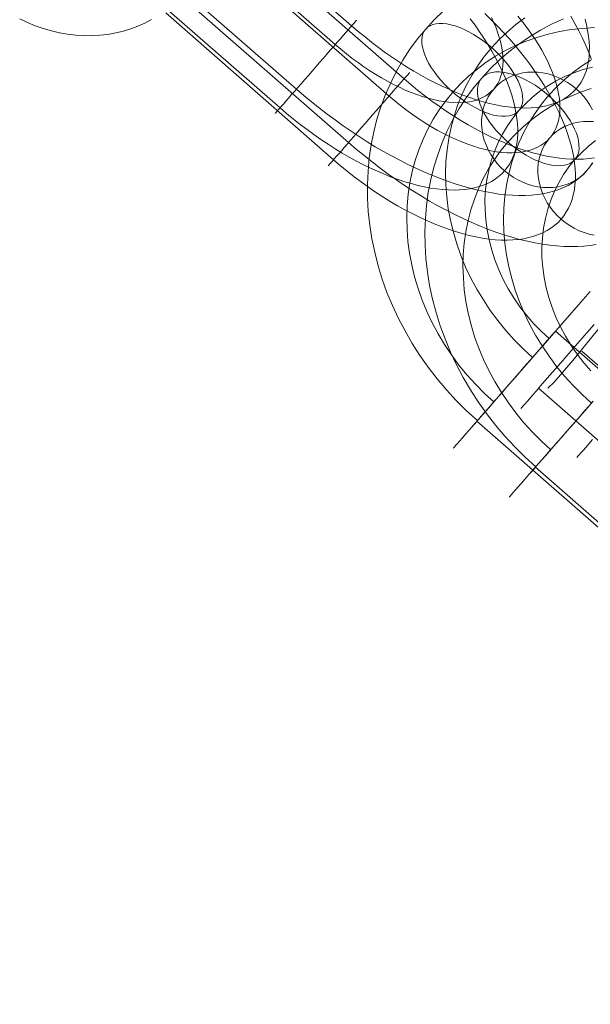
# Model space of a CAD drawing. Units: millimetres. Extents: x 23337 to 33736, y 10449 to 17649.
# Drawn here: x 25172 to 25195, y 13951 to 13991 of the extents above; entities that cross this region are included whole.
import ezdxf

# ---------------------------------------------------------------- set-up
doc = ezdxf.new("R2010")
doc.units = ezdxf.units.MM
doc.layers.add('beslag', color=253, linetype='Continuous', lineweight=9)
doc.layers.add('net', color=251, linetype='Continuous', lineweight=9)

msp = doc.modelspace()

# ---------------------------------------------------------------- linework, layer by layer
at = {"layer": 'beslag', "flags": 128}
for points in [[(25178.485, 13996.603), (25185.254, 13990.681), (25185.521, 13990.453), (25185.794, 13990.232), (25186.067, 13990.013), (25186.343, 13989.804), (25186.625, 13989.597), (25186.908, 13989.403), (25187.19, 13989.212), (25187.475, 13989.03), (25187.763, 13988.857), (25188.048, 13988.693), (25188.334, 13988.535), (25188.622, 13988.387), (25188.904, 13988.247), (25189.186, 13988.12), (25189.468, 13987.998), (25189.745, 13987.889), (25190.021, 13987.789), (25190.291, 13987.701), (25190.558, 13987.619), (25190.822, 13987.552), (25191.08, 13987.492), (25191.331, 13987.446), (25191.577, 13987.407), (25191.817, 13987.382), (25192.05, 13987.367), (25192.275, 13987.361), (25192.496, 13987.367), (25192.706, 13987.386), (25192.909, 13987.413), (25193.103, 13987.452), (25193.288, 13987.501), (25193.464, 13987.561), (25193.631, 13987.631), (25193.789, 13987.713), (25193.938, 13987.804), (25194.074, 13987.907), (25194.199, 13988.017), (25194.314, 13988.138), (25194.42, 13988.271), (25194.514, 13988.411), (25194.596, 13988.56), (25194.666, 13988.718), (25194.727, 13988.884), (25194.772, 13989.06), (25194.809, 13989.242), (25194.833, 13989.434), (25194.845, 13989.631), (25194.848, 13989.837), (25194.836, 13990.046), (25194.812, 13990.265), (25194.778, 13990.489), (25194.73, 13990.72), (25194.672, 13990.954)], [(25177.823, 13995.845), (25184.593, 13989.925), (25184.817, 13989.734), (25185.045, 13989.549), (25185.275, 13989.367), (25185.512, 13989.197), (25185.749, 13989.03), (25185.985, 13988.872), (25186.225, 13988.721), (25186.465, 13988.578), (25186.704, 13988.444), (25186.944, 13988.317), (25187.184, 13988.202), (25187.42, 13988.092), (25187.654, 13987.995), (25187.885, 13987.907), (25188.112, 13987.832), (25188.337, 13987.765), (25188.555, 13987.707), (25188.771, 13987.659), (25188.98, 13987.625), (25189.183, 13987.598), (25189.38, 13987.586), (25189.569, 13987.58), (25189.751, 13987.589), (25189.927, 13987.607), (25190.09, 13987.634), (25190.248, 13987.674), (25190.397, 13987.725), (25190.536, 13987.786), (25190.664, 13987.856), (25190.782, 13987.938), (25190.891, 13988.029), (25190.989, 13988.129), (25191.077, 13988.241), (25191.152, 13988.359), (25191.216, 13988.487), (25191.268, 13988.626), (25191.31, 13988.772), (25191.34, 13988.924), (25191.359, 13989.085), (25191.365, 13989.255), (25191.359, 13989.431), (25191.344, 13989.61), (25191.313, 13989.798), (25191.274, 13989.992), (25191.222, 13990.189), (25191.158, 13990.392), (25191.083, 13990.599), (25190.998, 13990.808), (25190.901, 13991.023)], [(25180.6, 13994.464), (25187.371, 13988.543), (25187.646, 13988.308), (25187.924, 13988.078), (25188.208, 13987.858), (25188.492, 13987.644), (25188.783, 13987.437), (25189.073, 13987.235), (25189.367, 13987.045), (25189.66, 13986.862), (25189.957, 13986.688), (25190.253, 13986.523), (25190.55, 13986.367), (25190.846, 13986.22), (25191.14, 13986.085), (25191.43, 13985.957), (25191.721, 13985.841), (25192.008, 13985.737), (25192.292, 13985.642), (25192.573, 13985.56), (25192.849, 13985.489), (25193.118, 13985.428), (25193.383, 13985.376), (25193.643, 13985.339), (25193.897, 13985.312), (25194.145, 13985.297), (25194.383, 13985.294), (25194.615, 13985.303), (25194.839, 13985.324), (25195.056, 13985.355)], [(25194.981, 13985.146), (25194.872, 13984.989), (25194.751, 13984.84), (25194.62, 13984.7), (25194.478, 13984.57), (25194.323, 13984.451), (25194.162, 13984.342), (25193.986, 13984.242), (25193.804, 13984.154), (25193.61, 13984.075), (25193.407, 13984.009), (25193.194, 13983.954), (25192.973, 13983.908), (25192.742, 13983.872), (25192.506, 13983.848), (25192.26, 13983.836), (25192.005, 13983.833), (25191.744, 13983.842), (25191.474, 13983.863), (25191.201, 13983.893), (25190.919, 13983.936), (25190.63, 13983.99), (25190.339, 13984.054), (25190.039, 13984.127), (25189.738, 13984.212), (25189.429, 13984.306), (25189.119, 13984.412), (25188.804, 13984.53), (25188.485, 13984.655), (25188.167, 13984.791), (25187.842, 13984.937), (25187.517, 13985.092), (25187.193, 13985.259), (25186.865, 13985.432), (25186.537, 13985.614), (25186.21, 13985.805), (25185.885, 13986.005), (25185.557, 13986.211), (25185.233, 13986.427), (25184.908, 13986.651), (25184.586, 13986.882), (25184.268, 13987.119), (25183.952, 13987.361), (25183.64, 13987.613), (25183.33, 13987.868), (25183.027, 13988.129), (25176.255, 13994.052)], [(25179.994, 13993.77), (25186.765, 13987.849), (25186.998, 13987.654), (25187.233, 13987.461), (25187.475, 13987.278), (25187.716, 13987.1), (25187.961, 13986.932), (25188.208, 13986.77), (25188.456, 13986.617), (25188.706, 13986.477), (25188.957, 13986.342), (25189.205, 13986.217), (25189.452, 13986.104), (25189.7, 13985.997), (25189.941, 13985.905), (25190.183, 13985.822), (25190.418, 13985.749), (25190.651, 13985.688), (25190.877, 13985.639), (25191.1, 13985.602), (25191.317, 13985.575), (25191.525, 13985.56), (25191.727, 13985.557), (25191.922, 13985.566), (25192.106, 13985.587), (25192.283, 13985.618), (25192.454, 13985.66), (25192.61, 13985.715), (25192.76, 13985.783), (25192.897, 13985.859), (25193.026, 13985.948), (25193.142, 13986.046), (25193.249, 13986.156), (25193.344, 13986.275), (25193.426, 13986.403), (25193.494, 13986.541), (25193.552, 13986.691), (25193.597, 13986.847), (25193.631, 13987.012), (25193.652, 13987.183), (25193.659, 13987.363), (25193.656, 13987.55), (25193.637, 13987.745), (25193.607, 13987.944), (25193.564, 13988.149), (25193.509, 13988.36), (25193.442, 13988.574), (25193.362, 13988.794), (25193.27, 13989.017), (25193.166, 13989.24), (25193.053, 13989.466), (25192.928, 13989.696), (25192.794, 13989.928), (25192.647, 13990.157), (25192.488, 13990.386), (25192.323, 13990.616), (25192.149, 13990.845), (25191.962, 13991.071)], [(25175.593, 13993.293), (25182.365, 13987.373), (25182.632, 13987.143), (25182.903, 13986.921), (25183.176, 13986.703), (25183.455, 13986.493), (25183.734, 13986.29), (25184.016, 13986.093), (25184.301, 13985.902), (25184.586, 13985.723), (25184.872, 13985.547), (25185.16, 13985.383), (25185.445, 13985.225), (25185.73, 13985.077), (25186.016, 13984.94), (25186.298, 13984.81), (25186.577, 13984.691), (25186.856, 13984.579), (25187.129, 13984.479), (25187.402, 13984.391), (25187.669, 13984.312), (25187.93, 13984.242), (25188.188, 13984.184), (25188.44, 13984.136), (25188.686, 13984.1), (25188.925, 13984.072), (25189.159, 13984.057), (25189.386, 13984.051), (25189.605, 13984.057), (25189.817, 13984.075), (25190.018, 13984.103), (25190.215, 13984.142), (25190.4, 13984.191), (25190.576, 13984.251), (25190.743, 13984.324), (25190.901, 13984.403), (25191.046, 13984.497), (25191.183, 13984.597), (25191.31, 13984.709), (25191.425, 13984.831), (25191.529, 13984.961), (25191.623, 13985.101), (25191.705, 13985.249), (25191.777, 13985.407), (25191.835, 13985.574), (25191.884, 13985.75), (25191.92, 13985.932), (25191.944, 13986.123), (25191.956, 13986.321), (25191.956, 13986.527), (25191.944, 13986.739), (25191.923, 13986.955), (25191.887, 13987.179), (25191.841, 13987.41), (25191.783, 13987.643), (25191.714, 13987.883), (25191.632, 13988.126), (25191.538, 13988.375), (25191.435, 13988.626), (25191.322, 13988.878), (25191.195, 13989.136), (25191.061, 13989.394), (25190.913, 13989.655), (25190.758, 13989.919), (25190.591, 13990.18), (25190.415, 13990.444), (25190.233, 13990.708), (25190.039, 13990.969)], [(25195.12, 13981.855), (25194.878, 13981.818), (25194.625, 13981.79), (25194.365, 13981.772), (25194.099, 13981.769), (25193.824, 13981.775), (25193.539, 13981.797), (25193.252, 13981.827), (25192.956, 13981.87), (25192.656, 13981.922), (25192.347, 13981.986), (25192.035, 13982.062), (25191.721, 13982.151), (25191.4, 13982.252), (25191.076, 13982.359), (25190.745, 13982.481), (25190.415, 13982.613), (25190.082, 13982.753), (25189.749, 13982.906), (25189.413, 13983.068), (25189.076, 13983.239), (25188.737, 13983.423), (25188.401, 13983.612), (25188.064, 13983.814), (25187.728, 13984.022), (25187.392, 13984.239), (25187.059, 13984.465), (25186.729, 13984.698), (25186.402, 13984.939), (25186.078, 13985.187), (25185.757, 13985.443), (25185.439, 13985.703), (25185.127, 13985.972), (25178.356, 13991.893)], [(25190.329, 13974.747), (25189.895, 13975.143), (25189.477, 13975.556), (25189.081, 13975.986), (25188.703, 13976.434), (25188.346, 13976.899), (25188.01, 13977.372), (25187.7, 13977.862), (25187.408, 13978.366), (25187.141, 13978.874), (25186.9, 13979.394), (25186.68, 13979.923), (25186.491, 13980.457), (25186.323, 13980.999), (25186.186, 13981.541), (25186.074, 13982.088), (25185.988, 13982.638), (25185.927, 13983.185), (25185.893, 13983.731), (25185.893, 13984.278), (25185.915, 13984.82), (25185.966, 13985.353), (25186.044, 13985.883), (25186.147, 13986.403), (25186.276, 13986.915), (25186.435, 13987.419), (25186.62, 13987.909), (25186.831, 13988.387), (25187.063, 13988.852), (25187.322, 13989.299), (25187.606, 13989.734), (25187.911, 13990.151), (25188.242, 13990.547), (25188.591, 13990.93), (25188.961, 13991.287)], [(25177.185, 13990.937), (25176.913, 13990.793), (25176.632, 13990.665), (25176.341, 13990.558), (25176.042, 13990.466), (25175.733, 13990.393), (25175.421, 13990.338), (25175.1, 13990.301), (25174.779, 13990.282), (25174.452, 13990.286), (25174.122, 13990.304), (25173.795, 13990.344), (25173.465, 13990.402), (25173.138, 13990.478), (25172.811, 13990.57), (25172.49, 13990.683), (25172.172, 13990.811), (25171.86, 13990.958)], [(25177.751, 13991.203), (25184.522, 13985.278), (25184.797, 13985.046), (25185.075, 13984.817), (25185.356, 13984.594), (25185.643, 13984.38), (25185.931, 13984.172), (25186.224, 13983.973), (25186.518, 13983.78), (25186.811, 13983.597), (25187.108, 13983.423), (25187.404, 13983.258), (25187.701, 13983.102), (25187.994, 13982.958), (25188.288, 13982.821), (25188.581, 13982.695), (25188.872, 13982.579), (25189.159, 13982.475), (25189.443, 13982.38), (25189.721, 13982.298), (25190, 13982.225), (25190.269, 13982.163), (25190.534, 13982.114), (25190.794, 13982.078), (25191.048, 13982.05), (25191.293, 13982.035), (25191.534, 13982.032), (25191.766, 13982.041), (25191.99, 13982.059), (25192.204, 13982.09), (25192.411, 13982.136), (25192.607, 13982.188), (25192.797, 13982.255), (25192.974, 13982.331), (25193.142, 13982.42), (25193.298, 13982.518), (25193.445, 13982.628), (25193.582, 13982.747), (25193.704, 13982.879), (25193.818, 13983.019), (25193.918, 13983.169), (25194.007, 13983.328), (25194.084, 13983.499), (25194.148, 13983.677), (25194.2, 13983.863), (25194.242, 13984.059), (25194.267, 13984.26), (25194.282, 13984.471), (25194.285, 13984.688), (25194.276, 13984.915), (25194.252, 13985.144), (25194.218, 13985.382), (25194.169, 13985.624), (25194.108, 13985.871), (25194.038, 13986.125), (25193.952, 13986.382), (25193.854, 13986.642), (25193.747, 13986.905), (25193.628, 13987.174), (25193.497, 13987.44), (25193.353, 13987.712), (25193.2, 13987.984), (25193.035, 13988.256), (25192.861, 13988.531), (25192.677, 13988.803), (25192.485, 13989.075), (25192.28, 13989.347), (25192.069, 13989.616), (25191.849, 13989.885), (25191.62, 13990.151), (25191.381, 13990.414), (25191.137, 13990.671), (25190.886, 13990.927), (25190.629, 13991.178)], [(25185.454, 13990.908), (25185.448, 13990.902), (25185.427, 13990.878), (25185.391, 13990.838), (25185.342, 13990.781), (25185.281, 13990.711), (25185.208, 13990.626), (25185.124, 13990.529), (25185.026, 13990.417), (25184.917, 13990.295), (25184.802, 13990.162), (25184.674, 13990.019), (25184.544, 13989.867), (25184.404, 13989.707), (25184.259, 13989.543), (25184.113, 13989.373), (25183.961, 13989.2), (25183.81, 13989.027), (25183.658, 13988.854), (25183.509, 13988.681), (25183.361, 13988.511), (25183.215, 13988.347), (25183.079, 13988.187), (25182.945, 13988.035), (25182.821, 13987.892), (25182.702, 13987.759), (25182.596, 13987.637), (25182.499, 13987.525), (25182.414, 13987.428), (25182.338, 13987.343), (25182.277, 13987.273), (25182.229, 13987.216), (25182.196, 13987.176), (25182.174, 13987.152), (25182.165, 13987.146)], [(25182.174, 13987.152), (25182.196, 13987.176), (25182.229, 13987.216), (25182.277, 13987.273), (25182.338, 13987.343), (25182.414, 13987.428), (25182.499, 13987.525), (25182.596, 13987.637), (25182.702, 13987.759), (25182.821, 13987.892), (25182.945, 13988.035), (25183.079, 13988.187), (25183.215, 13988.347), (25183.361, 13988.511), (25183.509, 13988.681), (25183.658, 13988.854), (25183.81, 13989.027), (25183.961, 13989.2), (25184.113, 13989.373), (25184.259, 13989.543), (25184.404, 13989.707), (25184.544, 13989.867), (25184.674, 13990.019), (25184.802, 13990.162), (25184.917, 13990.295), (25185.026, 13990.417), (25185.124, 13990.529), (25185.208, 13990.626), (25185.281, 13990.711), (25185.342, 13990.781), (25185.391, 13990.838), (25185.427, 13990.878), (25185.448, 13990.902), (25185.454, 13990.908), (25185.448, 13990.902), (25185.427, 13990.878), (25185.391, 13990.838), (25185.342, 13990.781), (25185.281, 13990.711), (25185.208, 13990.626), (25185.124, 13990.529), (25185.026, 13990.417), (25184.917, 13990.295), (25184.802, 13990.162), (25184.674, 13990.019), (25184.544, 13989.867), (25184.404, 13989.707), (25184.259, 13989.543), (25184.113, 13989.373), (25183.961, 13989.2), (25183.81, 13989.027), (25183.658, 13988.854), (25183.509, 13988.681), (25183.361, 13988.511), (25183.215, 13988.347), (25183.079, 13988.187), (25182.945, 13988.035), (25182.821, 13987.892), (25182.702, 13987.759), (25182.596, 13987.637), (25182.499, 13987.525), (25182.414, 13987.428), (25182.338, 13987.343), (25182.277, 13987.273), (25182.229, 13987.216), (25182.196, 13987.176), (25182.174, 13987.152), (25182.165, 13987.146), (25182.174, 13987.152), (25182.196, 13987.176), (25182.229, 13987.216), (25182.277, 13987.273), (25182.338, 13987.343), (25182.414, 13987.428), (25182.499, 13987.525), (25182.596, 13987.637), (25182.702, 13987.759), (25182.821, 13987.892), (25182.945, 13988.035), (25183.079, 13988.187), (25183.215, 13988.347), (25183.361, 13988.511), (25183.509, 13988.681), (25183.658, 13988.854), (25183.81, 13989.027), (25183.961, 13989.2), (25184.113, 13989.373), (25184.259, 13989.543), (25184.404, 13989.707), (25184.544, 13989.867), (25184.674, 13990.019), (25184.802, 13990.162), (25184.917, 13990.295), (25185.026, 13990.417), (25185.124, 13990.529), (25185.208, 13990.626), (25185.281, 13990.711), (25185.342, 13990.781), (25185.391, 13990.838), (25185.427, 13990.878), (25185.448, 13990.902)], [(25192.685, 13972.882), (25192.251, 13973.277), (25191.834, 13973.694), (25191.439, 13974.123), (25191.061, 13974.57), (25190.7, 13975.03), (25190.365, 13975.507), (25190.052, 13975.992), (25189.759, 13976.49), (25189.489, 13977.002), (25189.244, 13977.517), (25189.025, 13978.046), (25188.831, 13978.574), (25188.664, 13979.111), (25188.518, 13979.652), (25188.402, 13980.198), (25188.316, 13980.739), (25188.251, 13981.285), (25188.217, 13981.83), (25188.209, 13982.367), (25188.23, 13982.905), (25188.273, 13983.437), (25188.346, 13983.961), (25188.449, 13984.477), (25188.574, 13984.984), (25188.728, 13985.482), (25188.909, 13985.968), (25189.111, 13986.44), (25189.343, 13986.9), (25189.596, 13987.342), (25189.875, 13987.772), (25190.176, 13988.18), (25190.503, 13988.575), (25190.846, 13988.949), (25191.211, 13989.301), (25191.598, 13989.636), (25192.006, 13989.946), (25192.427, 13990.238), (25192.87, 13990.504), (25193.325, 13990.745), (25193.798, 13990.964)], [(25192.558, 13977.299), (25192.179, 13977.643), (25191.818, 13978.009), (25191.478, 13978.387), (25191.151, 13978.783), (25190.85, 13979.192), (25190.57, 13979.618), (25190.308, 13980.048), (25190.071, 13980.496), (25189.856, 13980.947), (25189.667, 13981.408), (25189.503, 13981.877), (25189.361, 13982.35), (25189.245, 13982.823), (25189.155, 13983.301), (25189.094, 13983.783), (25189.056, 13984.261), (25189.047, 13984.734), (25189.06, 13985.207), (25189.103, 13985.676), (25189.172, 13986.137), (25189.266, 13986.593), (25189.387, 13987.036), (25189.529, 13987.47), (25189.701, 13987.896), (25189.895, 13988.305), (25190.114, 13988.705), (25190.355, 13989.088), (25190.617, 13989.454), (25190.906, 13989.803), (25191.211, 13990.13), (25191.538, 13990.444), (25191.887, 13990.732), (25192.248, 13991.003)], [(25194.095, 13991.078), (25194.262, 13990.778), (25194.42, 13990.483), (25194.566, 13990.189), (25194.702, 13989.895), (25194.827, 13989.607), (25194.939, 13989.321)], [(25190.992, 13975.505), (25190.613, 13975.849), (25190.252, 13976.214), (25189.908, 13976.593), (25189.585, 13976.989), (25189.284, 13977.398), (25189, 13977.824), (25188.741, 13978.254), (25188.505, 13978.701), (25188.29, 13979.153), (25188.1, 13979.614), (25187.933, 13980.083), (25187.795, 13980.556), (25187.679, 13981.029), (25187.588, 13981.507), (25187.524, 13981.984), (25187.489, 13982.466), (25187.476, 13982.94), (25187.494, 13983.413), (25187.537, 13983.882), (25187.606, 13984.342), (25187.696, 13984.798), (25187.816, 13985.242), (25187.963, 13985.676), (25188.135, 13986.102), (25188.328, 13986.511), (25188.548, 13986.911), (25188.789, 13987.294), (25189.051, 13987.66), (25189.34, 13988.008), (25189.645, 13988.335), (25189.972, 13988.649), (25190.316, 13988.938), (25190.682, 13989.209), (25191.065, 13989.458), (25191.461, 13989.682), (25191.87, 13989.884), (25192.296, 13990.065), (25192.734, 13990.216), (25193.182, 13990.345), (25193.638, 13990.452), (25194.107, 13990.53), (25194.58, 13990.581), (25195.058, 13990.611)], [(25194.932, 13975.451), (25194.554, 13975.799), (25194.193, 13976.164), (25193.849, 13976.542), (25193.523, 13976.937), (25193.222, 13977.345), (25192.939, 13977.766), (25192.676, 13978.2), (25192.436, 13978.643), (25192.221, 13979.094), (25192.028, 13979.549), (25191.86, 13980.018), (25191.718, 13980.486), (25191.598, 13980.958), (25191.508, 13981.431), (25191.443, 13981.908), (25191.401, 13982.385), (25191.388, 13982.857), (25191.401, 13983.326), (25191.439, 13983.79), (25191.504, 13984.245), (25191.594, 13984.696), (25191.71, 13985.138), (25191.852, 13985.568), (25192.019, 13985.985), (25192.208, 13986.393), (25192.423, 13986.784), (25192.659, 13987.162), (25192.921, 13987.523), (25193.201, 13987.866), (25193.506, 13988.193), (25193.828, 13988.498), (25194.167, 13988.786), (25194.528, 13989.052), (25194.906, 13989.293)], [(25193.221, 13978.056), (25192.898, 13978.353), (25192.592, 13978.667), (25192.308, 13978.998), (25192.042, 13979.343), (25191.796, 13979.7), (25191.568, 13980.07), (25191.37, 13980.448), (25191.19, 13980.836), (25191.035, 13981.231), (25190.906, 13981.632), (25190.798, 13982.04), (25190.721, 13982.445), (25190.665, 13982.854), (25190.639, 13983.262), (25190.635, 13983.671), (25190.66, 13984.071), (25190.712, 13984.467), (25190.785, 13984.859), (25190.889, 13985.237), (25191.013, 13985.607), (25191.164, 13985.969), (25191.34, 13986.313), (25191.538, 13986.644), (25191.762, 13986.958), (25192.003, 13987.26), (25192.265, 13987.539), (25192.549, 13987.802), (25192.851, 13988.043), (25193.169, 13988.262), (25193.505, 13988.46), (25193.853, 13988.636), (25194.219, 13988.787), (25194.593, 13988.916), (25194.98, 13989.019)], [(25187.591, 13988.794), (25187.585, 13988.785), (25187.563, 13988.76), (25187.53, 13988.72), (25187.481, 13988.665), (25187.419, 13988.595), (25187.343, 13988.513), (25187.257, 13988.412), (25187.163, 13988.302), (25187.056, 13988.179), (25186.936, 13988.045), (25186.811, 13987.901), (25186.68, 13987.751), (25186.542, 13987.589), (25186.395, 13987.427), (25186.249, 13987.256), (25186.099, 13987.085), (25185.946, 13986.911), (25185.796, 13986.736), (25185.643, 13986.565), (25185.497, 13986.397), (25185.353, 13986.232), (25185.215, 13986.073), (25185.081, 13985.92), (25184.956, 13985.777), (25184.839, 13985.642), (25184.732, 13985.52), (25184.635, 13985.41), (25184.549, 13985.312), (25184.476, 13985.226), (25184.415, 13985.156), (25184.366, 13985.101), (25184.332, 13985.061), (25184.311, 13985.037), (25184.305, 13985.028)], [(25184.311, 13985.037), (25184.332, 13985.061), (25184.366, 13985.101), (25184.415, 13985.156), (25184.476, 13985.226), (25184.549, 13985.312), (25184.635, 13985.41), (25184.732, 13985.52), (25184.839, 13985.642), (25184.956, 13985.777), (25185.081, 13985.92), (25185.215, 13986.073), (25185.353, 13986.232), (25185.497, 13986.397), (25185.643, 13986.565), (25185.796, 13986.736), (25185.946, 13986.911), (25186.099, 13987.085), (25186.249, 13987.256), (25186.395, 13987.427), (25186.542, 13987.589), (25186.68, 13987.751), (25186.811, 13987.901), (25186.936, 13988.045), (25187.056, 13988.179), (25187.163, 13988.302), (25187.257, 13988.412), (25187.343, 13988.513), (25187.419, 13988.595), (25187.481, 13988.665), (25187.53, 13988.72), (25187.563, 13988.76), (25187.585, 13988.785), (25187.591, 13988.794), (25187.585, 13988.785), (25187.563, 13988.76), (25187.53, 13988.72), (25187.481, 13988.665), (25187.419, 13988.595), (25187.343, 13988.513), (25187.257, 13988.412), (25187.163, 13988.302), (25187.056, 13988.179), (25186.936, 13988.045), (25186.811, 13987.901), (25186.68, 13987.751), (25186.542, 13987.589), (25186.395, 13987.427), (25186.249, 13987.256), (25186.099, 13987.085), (25185.946, 13986.911), (25185.796, 13986.736), (25185.643, 13986.565), (25185.497, 13986.397), (25185.353, 13986.232), (25185.215, 13986.073), (25185.081, 13985.92), (25184.956, 13985.777), (25184.839, 13985.642), (25184.732, 13985.52), (25184.635, 13985.41), (25184.549, 13985.312), (25184.476, 13985.226), (25184.415, 13985.156), (25184.366, 13985.101), (25184.332, 13985.061), (25184.311, 13985.037), (25184.305, 13985.028), (25184.311, 13985.037), (25184.332, 13985.061), (25184.366, 13985.101), (25184.415, 13985.156), (25184.476, 13985.226), (25184.549, 13985.312), (25184.635, 13985.41), (25184.732, 13985.52), (25184.839, 13985.642), (25184.956, 13985.777), (25185.081, 13985.92), (25185.215, 13986.073), (25185.353, 13986.232), (25185.497, 13986.397), (25185.643, 13986.565), (25185.796, 13986.736), (25185.946, 13986.911), (25186.099, 13987.085), (25186.249, 13987.256), (25186.395, 13987.427), (25186.542, 13987.589), (25186.68, 13987.751), (25186.811, 13987.901), (25186.936, 13988.045), (25187.056, 13988.179), (25187.163, 13988.302), (25187.257, 13988.412), (25187.343, 13988.513), (25187.419, 13988.595), (25187.481, 13988.665), (25187.53, 13988.72), (25187.563, 13988.76), (25187.585, 13988.785)], [(25194.975, 13987.288), (25194.872, 13987.477), (25194.754, 13987.659), (25194.62, 13987.829), (25194.475, 13987.989), (25194.314, 13988.138), (25194.147, 13988.278), (25193.965, 13988.399), (25193.78, 13988.508), (25193.586, 13988.602), (25193.386, 13988.681), (25193.182, 13988.739), (25192.976, 13988.784), (25192.767, 13988.809), (25192.563, 13988.818), (25192.357, 13988.809), (25192.157, 13988.781), (25191.962, 13988.736), (25191.777, 13988.675), (25191.595, 13988.596), (25191.428, 13988.502), (25191.268, 13988.393), (25191.122, 13988.268), (25190.989, 13988.129), (25190.989, 13988.129), (25190.87, 13987.98), (25190.767, 13987.816), (25190.679, 13987.646), (25190.609, 13987.464), (25190.555, 13987.276), (25190.518, 13987.082), (25190.5, 13986.882), (25190.5, 13986.682), (25190.518, 13986.478), (25190.555, 13986.275), (25190.606, 13986.072), (25190.679, 13985.875), (25190.764, 13985.68), (25190.87, 13985.492), (25190.989, 13985.313), (25191.119, 13985.14), (25191.268, 13984.979), (25191.425, 13984.831), (25191.595, 13984.694), (25191.774, 13984.57), (25191.962, 13984.461), (25192.157, 13984.367), (25192.354, 13984.291), (25192.56, 13984.23), (25192.767, 13984.184), (25192.973, 13984.16), (25193.179, 13984.151), (25193.382, 13984.16), (25193.583, 13984.188), (25193.777, 13984.233), (25193.965, 13984.294), (25194.144, 13984.373), (25194.314, 13984.467), (25194.472, 13984.576), (25194.617, 13984.7), (25194.751, 13984.84), (25194.869, 13984.992), (25194.972, 13985.152)], [(25193.291, 13973.573), (25192.913, 13973.921), (25192.552, 13974.287), (25192.208, 13974.665), (25191.886, 13975.06), (25191.581, 13975.468), (25191.297, 13975.889), (25191.035, 13976.323), (25190.795, 13976.765), (25190.58, 13977.217), (25190.387, 13977.672), (25190.219, 13978.136), (25190.077, 13978.608), (25189.961, 13979.081), (25189.867, 13979.554), (25189.802, 13980.03), (25189.764, 13980.507), (25189.747, 13980.976), (25189.759, 13981.448), (25189.798, 13981.912), (25189.863, 13982.367), (25189.953, 13982.819), (25190.069, 13983.261), (25190.211, 13983.691), (25190.378, 13984.107), (25190.567, 13984.516), (25190.782, 13984.906), (25191.018, 13985.285), (25191.28, 13985.645), (25191.564, 13985.989), (25191.864, 13986.316), (25192.187, 13986.621), (25192.53, 13986.908), (25192.891, 13987.175), (25193.265, 13987.415), (25193.66, 13987.639), (25194.068, 13987.836), (25194.489, 13988.008), (25194.919, 13988.159)], [(25195.013, 13986.816), (25194.808, 13986.825), (25194.606, 13986.819), (25194.408, 13986.795), (25194.212, 13986.749), (25194.028, 13986.691), (25193.848, 13986.614), (25193.683, 13986.519), (25193.524, 13986.412), (25193.38, 13986.29), (25193.249, 13986.156), (25193.249, 13986.156), (25193.133, 13986.006), (25193.029, 13985.847), (25192.943, 13985.676), (25192.876, 13985.498), (25192.824, 13985.312), (25192.787, 13985.119), (25192.772, 13984.921), (25192.772, 13984.722), (25192.794, 13984.52), (25192.83, 13984.318), (25192.885, 13984.117), (25192.956, 13983.918), (25193.044, 13983.725), (25193.148, 13983.539), (25193.267, 13983.359), (25193.399, 13983.187), (25193.546, 13983.028), (25193.704, 13982.879), (25193.876, 13982.741), (25194.053, 13982.619), (25194.239, 13982.509), (25194.435, 13982.414), (25194.634, 13982.335), (25194.836, 13982.273), (25195.04, 13982.231)], [(25194.91, 13976.757), (25194.623, 13977.083), (25194.356, 13977.427), (25194.107, 13977.784), (25193.884, 13978.153), (25193.677, 13978.531), (25193.501, 13978.918), (25193.342, 13979.313), (25193.209, 13979.713), (25193.102, 13980.112), (25193.02, 13980.52), (25192.964, 13980.924), (25192.934, 13981.332), (25192.93, 13981.732), (25192.951, 13982.131), (25192.999, 13982.522), (25193.072, 13982.909), (25193.166, 13983.287), (25193.291, 13983.652), (25193.441, 13984.009), (25193.613, 13984.348), (25193.806, 13984.679), (25194.025, 13984.988), (25194.262, 13985.285), (25194.524, 13985.559), (25194.803, 13985.817), (25195.099, 13986.054)], [(25194.886, 13979.966), (25194.507, 13979.532), (25194.137, 13979.106), (25193.776, 13978.693), (25193.419, 13978.284), (25193.074, 13977.893), (25192.743, 13977.51), (25192.42, 13977.14), (25192.111, 13976.787), (25191.814, 13976.447), (25191.53, 13976.12), (25191.263, 13975.814), (25191.009, 13975.526), (25190.772, 13975.255), (25190.553, 13975.001), (25190.351, 13974.769), (25190.166, 13974.558), (25189.998, 13974.369), (25189.852, 13974.197), (25189.722, 13974.05), (25189.611, 13973.925), (25189.52, 13973.822), (25189.451, 13973.74), (25189.4, 13973.68), (25189.37, 13973.646), (25189.357, 13973.637)], [(25189.37, 13973.646), (25189.4, 13973.68), (25189.451, 13973.74), (25189.52, 13973.822), (25189.611, 13973.925), (25189.722, 13974.05), (25189.852, 13974.197), (25189.998, 13974.369), (25190.166, 13974.558), (25190.351, 13974.769), (25190.553, 13975.001), (25190.772, 13975.255), (25191.009, 13975.526), (25191.263, 13975.814), (25191.53, 13976.12), (25191.814, 13976.447), (25192.111, 13976.787), (25192.42, 13977.14), (25192.743, 13977.51), (25193.074, 13977.893), (25193.419, 13978.284), (25193.776, 13978.693), (25194.137, 13979.106), (25194.507, 13979.532), (25194.886, 13979.966)], [(25195.041, 13978.624), (25194.748, 13978.288), (25194.468, 13977.966), (25194.197, 13977.656), (25193.939, 13977.363), (25193.698, 13977.084), (25193.47, 13976.821), (25193.255, 13976.576), (25193.057, 13976.352), (25192.876, 13976.146), (25192.713, 13975.956), (25192.567, 13975.789), (25192.442, 13975.647), (25192.334, 13975.522), (25192.244, 13975.418), (25192.175, 13975.341), (25192.123, 13975.281), (25192.093, 13975.246), (25192.085, 13975.238), (25192.093, 13975.246), (25192.123, 13975.281), (25192.175, 13975.341), (25192.244, 13975.418), (25192.334, 13975.522), (25192.442, 13975.647), (25192.567, 13975.789), (25192.713, 13975.956), (25192.876, 13976.146), (25193.057, 13976.352), (25193.255, 13976.576), (25193.47, 13976.821), (25193.698, 13977.084), (25193.939, 13977.363), (25194.197, 13977.656), (25194.468, 13977.966), (25194.748, 13978.288), (25195.041, 13978.624)], [(25193.487, 13978.362), (25216.06, 13958.625)], [(25192.799, 13976.055), (25214.618, 13956.973)], [(25195.001, 13975.532), (25194.678, 13975.163), (25194.369, 13974.811), (25194.073, 13974.471), (25193.789, 13974.145), (25193.523, 13973.84), (25193.269, 13973.552), (25193.033, 13973.281), (25192.814, 13973.028), (25192.612, 13972.796), (25192.423, 13972.585), (25192.26, 13972.392), (25192.109, 13972.224), (25191.98, 13972.074), (25191.869, 13971.95), (25191.779, 13971.846), (25191.71, 13971.765), (25191.658, 13971.705), (25191.628, 13971.67), (25191.62, 13971.662)], [(25191.628, 13971.67), (25191.658, 13971.705), (25191.71, 13971.765), (25191.779, 13971.846), (25191.869, 13971.95), (25191.98, 13972.074), (25192.109, 13972.224), (25192.26, 13972.392), (25192.423, 13972.585), (25192.612, 13972.796), (25192.814, 13973.028), (25193.033, 13973.281), (25193.269, 13973.552), (25193.523, 13973.84), (25193.789, 13974.145), (25194.073, 13974.471), (25194.369, 13974.811), (25194.678, 13975.163), (25195.001, 13975.532)], [(25194.983, 13975.515), (25194.824, 13975.331), (25194.653, 13975.137), (25194.477, 13974.931), (25194.296, 13974.725), (25194.111, 13974.514), (25193.927, 13974.304), (25193.746, 13974.093), (25193.566, 13973.891), (25193.398, 13973.698), (25193.235, 13973.513), (25193.085, 13973.341), (25192.947, 13973.182), (25192.827, 13973.041), (25192.719, 13972.92), (25192.629, 13972.817), (25192.56, 13972.736), (25192.509, 13972.68), (25192.479, 13972.641), (25192.466, 13972.633), (25192.479, 13972.641), (25192.509, 13972.68), (25192.56, 13972.736), (25192.629, 13972.817), (25192.719, 13972.92), (25192.827, 13973.041), (25192.947, 13973.182), (25193.085, 13973.341), (25193.235, 13973.513), (25193.398, 13973.698), (25193.566, 13973.891), (25193.746, 13974.093), (25193.927, 13974.304), (25194.111, 13974.514), (25194.296, 13974.725), (25194.477, 13974.931), (25194.653, 13975.137), (25194.824, 13975.331), (25194.983, 13975.515)], [(25194.983, 13975.515), (25194.824, 13975.331), (25194.653, 13975.137), (25194.477, 13974.931), (25194.296, 13974.725), (25194.111, 13974.514), (25193.927, 13974.304), (25193.746, 13974.093), (25193.566, 13973.891), (25193.398, 13973.698), (25193.235, 13973.513), (25193.085, 13973.341), (25192.947, 13973.182), (25192.827, 13973.041), (25192.719, 13972.92), (25192.629, 13972.817), (25192.56, 13972.736), (25192.509, 13972.68), (25192.479, 13972.641), (25192.509, 13972.68), (25192.56, 13972.736), (25192.629, 13972.817), (25192.719, 13972.92), (25192.827, 13973.041), (25192.947, 13973.182), (25193.085, 13973.341), (25193.235, 13973.513), (25193.398, 13973.698), (25193.566, 13973.891), (25193.746, 13974.093), (25193.927, 13974.304), (25194.111, 13974.514), (25194.296, 13974.725), (25194.477, 13974.931), (25194.653, 13975.137), (25194.824, 13975.331), (25194.983, 13975.515)], [(25190.312, 13974.73), (25212.884, 13954.989)], [(25194.975, 13973.982), (25194.829, 13973.814), (25194.7, 13973.668), (25194.592, 13973.548), (25194.502, 13973.445), (25194.434, 13973.363), (25194.382, 13973.307), (25194.352, 13973.273), (25194.343, 13973.26), (25194.352, 13973.273), (25194.382, 13973.307), (25194.434, 13973.363), (25194.502, 13973.445), (25194.592, 13973.548), (25194.7, 13973.668), (25194.829, 13973.814), (25194.975, 13973.982)], [(25192.672, 13972.865), (25215.244, 13953.124)]]:
    msp.add_lwpolyline(points, dxfattribs=at)
for points in [[(25188.242, 13990.547), (25188.32, 13990.624), (25188.419, 13990.685), (25188.526, 13990.732), (25188.651, 13990.762), (25188.789, 13990.775), (25188.935, 13990.775), (25189.094, 13990.758), (25189.258, 13990.723), (25189.434, 13990.676), (25189.615, 13990.611), (25189.8, 13990.534), (25189.985, 13990.439), (25190.174, 13990.336), (25190.359, 13990.216), (25190.544, 13990.087), (25190.729, 13989.949), (25190.906, 13989.803), (25191.074, 13989.643), (25191.237, 13989.484), (25191.392, 13989.316), (25191.534, 13989.144), (25191.663, 13988.972), (25191.779, 13988.8), (25191.882, 13988.628), (25191.969, 13988.46), (25192.042, 13988.292), (25192.093, 13988.133), (25192.132, 13987.978), (25192.154, 13987.832), (25192.158, 13987.694), (25192.145, 13987.565), (25192.115, 13987.453), (25192.067, 13987.35), (25192.003, 13987.26), (25191.921, 13987.182), (25191.827, 13987.122), (25191.715, 13987.075), (25191.594, 13987.044), (25191.456, 13987.032), (25191.31, 13987.032), (25191.151, 13987.049), (25190.983, 13987.083), (25190.811, 13987.131), (25190.63, 13987.195), (25190.445, 13987.277), (25190.26, 13987.367), (25190.071, 13987.475), (25189.882, 13987.591), (25189.697, 13987.72), (25189.516, 13987.858), (25189.34, 13988.008), (25189.167, 13988.163), (25189.004, 13988.322), (25188.853, 13988.49), (25188.711, 13988.662), (25188.582, 13988.834), (25188.466, 13989.007), (25188.363, 13989.179), (25188.277, 13989.351), (25188.204, 13989.514), (25188.148, 13989.678), (25188.109, 13989.828), (25188.087, 13989.975), (25188.083, 13990.112), (25188.096, 13990.241), (25188.13, 13990.358), (25188.178, 13990.461), (25188.242, 13990.547)], [(25190.503, 13988.575), (25190.584, 13988.653), (25190.683, 13988.717), (25190.795, 13988.769), (25190.924, 13988.803), (25191.065, 13988.82), (25191.216, 13988.82), (25191.375, 13988.807), (25191.542, 13988.777), (25191.718, 13988.73), (25191.903, 13988.67), (25192.088, 13988.593), (25192.277, 13988.502), (25192.466, 13988.399), (25192.655, 13988.283), (25192.844, 13988.154), (25193.024, 13988.017), (25193.201, 13987.866), (25193.372, 13987.712), (25193.531, 13987.549), (25193.686, 13987.381), (25193.828, 13987.209), (25193.952, 13987.037), (25194.068, 13986.861), (25194.171, 13986.685), (25194.253, 13986.513), (25194.326, 13986.346), (25194.378, 13986.182), (25194.412, 13986.023), (25194.429, 13985.873), (25194.434, 13985.736), (25194.416, 13985.602), (25194.382, 13985.482), (25194.33, 13985.379), (25194.262, 13985.285), (25194.18, 13985.203), (25194.081, 13985.138), (25193.965, 13985.091), (25193.841, 13985.057), (25193.699, 13985.04), (25193.549, 13985.035), (25193.39, 13985.048), (25193.218, 13985.083), (25193.042, 13985.126), (25192.861, 13985.19), (25192.676, 13985.263), (25192.487, 13985.353), (25192.298, 13985.461), (25192.109, 13985.577), (25191.92, 13985.706), (25191.74, 13985.843), (25191.564, 13985.989), (25191.392, 13986.144), (25191.229, 13986.307), (25191.078, 13986.475), (25190.937, 13986.646), (25190.808, 13986.823), (25190.696, 13986.994), (25190.593, 13987.171), (25190.507, 13987.342), (25190.438, 13987.51), (25190.387, 13987.677), (25190.352, 13987.832), (25190.331, 13987.982), (25190.331, 13988.124), (25190.348, 13988.253), (25190.382, 13988.373), (25190.434, 13988.481), (25190.503, 13988.575)], [(25190.131, 13974.519), (25190.14, 13974.532), (25190.17, 13974.567), (25190.222, 13974.622), (25190.295, 13974.704), (25190.381, 13974.807), (25190.488, 13974.928), (25190.613, 13975.07), (25190.751, 13975.225), (25190.897, 13975.397), (25191.061, 13975.582), (25191.233, 13975.78), (25191.409, 13975.982), (25191.59, 13976.189), (25191.775, 13976.4), (25191.956, 13976.61), (25192.141, 13976.821), (25192.317, 13977.023), (25192.485, 13977.217), (25192.648, 13977.402), (25192.799, 13977.574), (25192.937, 13977.733), (25193.057, 13977.871), (25193.165, 13977.996), (25193.255, 13978.095), (25193.324, 13978.177), (25193.376, 13978.237), (25193.406, 13978.271), (25193.419, 13978.284), (25193.406, 13978.271), (25193.376, 13978.237), (25193.324, 13978.177), (25193.255, 13978.095), (25193.165, 13977.996), (25193.057, 13977.871), (25192.937, 13977.733), (25192.799, 13977.574), (25192.648, 13977.402), (25192.485, 13977.217), (25192.317, 13977.023), (25192.141, 13976.821), (25191.956, 13976.61), (25191.775, 13976.4), (25191.59, 13976.189), (25191.409, 13975.982), (25191.233, 13975.78), (25191.061, 13975.582), (25190.897, 13975.397), (25190.751, 13975.225), (25190.613, 13975.07), (25190.488, 13974.928), (25190.381, 13974.807), (25190.295, 13974.704), (25190.222, 13974.622), (25190.17, 13974.567), (25190.14, 13974.532)], [(25193.419, 13978.284), (25193.406, 13978.271), (25193.376, 13978.237), (25193.324, 13978.177), (25193.255, 13978.095), (25193.165, 13977.996), (25193.057, 13977.871), (25192.937, 13977.733), (25192.799, 13977.574), (25192.648, 13977.402), (25192.485, 13977.217), (25192.317, 13977.023), (25192.141, 13976.821), (25191.956, 13976.61), (25191.775, 13976.4), (25191.59, 13976.189), (25191.409, 13975.982), (25191.233, 13975.78), (25191.061, 13975.582), (25190.897, 13975.397), (25190.751, 13975.225), (25190.613, 13975.07), (25190.488, 13974.928), (25190.381, 13974.807), (25190.295, 13974.704), (25190.222, 13974.622), (25190.17, 13974.567), (25190.14, 13974.532), (25190.17, 13974.567), (25190.222, 13974.622), (25190.295, 13974.704), (25190.381, 13974.807), (25190.488, 13974.928), (25190.613, 13975.07), (25190.751, 13975.225), (25190.897, 13975.397), (25191.061, 13975.582), (25191.233, 13975.78), (25191.409, 13975.982), (25191.59, 13976.189), (25191.775, 13976.4), (25191.956, 13976.61), (25192.141, 13976.821), (25192.317, 13977.023), (25192.485, 13977.217), (25192.648, 13977.402), (25192.799, 13977.574), (25192.937, 13977.733), (25193.057, 13977.871), (25193.165, 13977.996), (25193.255, 13978.095), (25193.324, 13978.177), (25193.376, 13978.237), (25193.406, 13978.271)]]:
    msp.add_lwpolyline(points, close=True, dxfattribs=at)
at = {"layer": 'net', "flags": 128}
for points in [[(25203.409, 13987.785), (25202.661, 13986.912), (25201.537, 13985.539), (25200.04, 13983.916), (25198.417, 13982.044), (25196.795, 13980.172), (25195.297, 13978.55), (25194.174, 13977.177), (25193.425, 13976.304), (25193.176, 13976.054), (25193.425, 13976.304), (25194.174, 13977.177), (25195.297, 13978.55), (25196.795, 13980.172), (25198.417, 13982.044), (25200.04, 13983.916), (25201.537, 13985.539), (25202.661, 13986.912), (25203.409, 13987.785), (25203.659, 13988.035)], [(25194.549, 13977.552), (26511.175, 12826.034)]]:
    msp.add_lwpolyline(points, dxfattribs=at)

doc.saveas('drawing.dxf')
